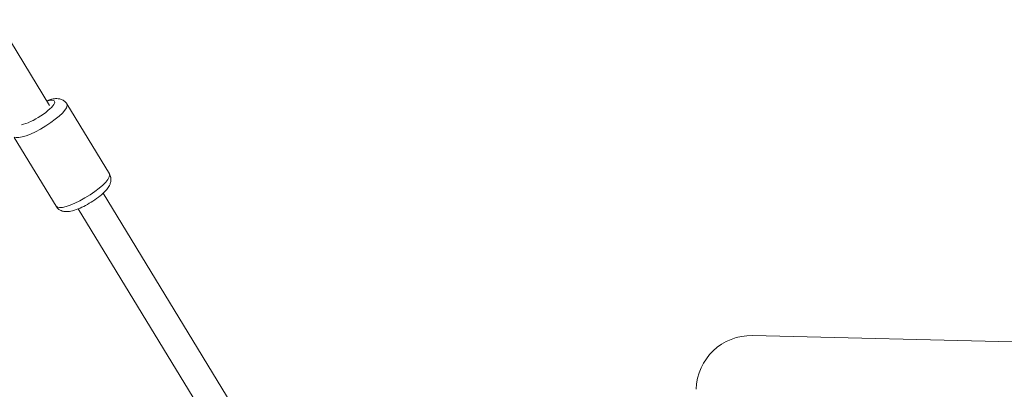
# Model space of a CAD drawing. Units: millimetres. Extents: x -374 to 18911, y 15 to 4713.
# Drawn here: x 3693 to 4229, y 2347 to 2548 of the extents above; entities that cross this region are included whole.
import ezdxf

# ---------------------------------------------------------------- set-up
doc = ezdxf.new("R2010")
doc.units = ezdxf.units.MM
doc.styles.get("Standard").update_dxf_attribs({"font": 'arial.ttf'})
doc.dimstyles.new('ISO-25', dxfattribs={"dimtxt": 2.5, "dimasz": 2.5, "dimexe": 1.25, "dimexo": 0.625, "dimtad": 1, "dimtxsty": 'Standard', "dimcen": 2.5, "dimadec": 0, "dimazin": 0, "dimtfac": 1, "dimtmove": 0, "dimatfit": 3, "dimfxl": 1, "dimarcsym": 0})

# ---------------------------------------------------------------- blocks, each defined once
blk = doc.blocks.new('*D2')
at = {"color": 0, "lineweight": -2, "transparency": 16777216}
for p, q in [((14.62, 4356.3), (14.62, 4417.55)), ((4750.52, 4356.3), (4750.52, 4417.55)), ((134.62, 4416.3), (4630.52, 4416.3))]:
    blk.add_line(p, q, dxfattribs=at)
at = {"color": 0, "transparency": 16777216}
for points in [[(134.62, 4436.3), (134.62, 4396.3), (14.62, 4416.3)], [(4630.52, 4436.3), (4630.52, 4396.3), (4750.52, 4416.3)]]:
    blk.add_solid(points, dxfattribs=at)
at = {"layer": 'Defpoints', "color": 0, "transparency": 16777216}
for p in [(4750.52, 4416.3), (14.62, 2161.32), (4750.52, 2161.32)]:
    blk.add_point(p, dxfattribs=at)
at = {"color": 0, "transparency": 16777216, "insert": (2382.57, 4568.18), "char_height": 220, "attachment_point": 5}
blk.add_mtext('475', dxfattribs=at)

msp = doc.modelspace()

# ---------------------------------------------------------------- linework, layer by layer
at = {"color": 0, "linetype": 'Continuous', "lineweight": 0}
for p, q in [((3547.163, 2768.381), (3709.645, 2501.725)), ((3719.088, 2502.501), (3742.21, 2464.432)), ((3690.402, 2484.235), (3713.151, 2446.782)), ((3738.784, 2453.905), (3890.547, 2204.84)), ((3725.224, 2445.409), (3874.585, 2200.286)), ((4092.394, 2376.408), (4432.297, 2368.283))]:
    msp.add_line(p, q, dxfattribs=at)
msp.add_arc((4091.677, 2346.417), 30, 88.63057, 178.63057, dxfattribs=at)
at = {"color": 0, "linetype": 'Continuous', "lineweight": 0, "extrusion": (0, 0, -1)}
for centre, major_axis, start_param, end_param in [((3702.045, 2497.813), (10.256, 6.23), -0.7809674, 2.552041), ((3727.681, 2455.607), (14.53, 8.825), 0.1378525, 3.1415927), ((3727.681, 2455.607), (14.53, 8.825), 0, 0.1378525)]:
    msp.add_ellipse(centre, major_axis=major_axis, ratio=0.2498925, start_param=start_param, end_param=end_param, dxfattribs=at)
at = {"color": 0, "linetype": 'Continuous', "lineweight": 0}
for centre, major_axis, ratio, start_param, end_param in [((3704.558, 2493.675), (-14.53, -8.825), 0.2498925, 0.107022, 3.1415927), ((3738.054, 2461.425), (4.996, 0.195), 0.9590879, 0, 0.4892735)]:
    msp.add_ellipse(centre, major_axis=major_axis, ratio=ratio, start_param=start_param, end_param=end_param, dxfattribs=at)
for points, knots in [([(3719.088, 2502.501), (3718.732, 2503.088), (3718.266, 2503.602), (3717.235, 2504.436), (3716.673, 2504.732), (3715.459, 2505.206), (3714.837, 2505.318), (3713.277, 2505.469), (3712.437, 2505.387), (3710.436, 2505.053), (3709.289, 2504.719), (3708.086, 2504.284)], [4.8502415, 4.8502415, 4.8502415, 4.8502415, 4.93982622, 4.93982622, 5.03930094, 5.03930094, 5.17273274, 5.17273274, 5.40878692, 5.40878692, 5.74223449, 5.74223449, 5.74223449, 5.74223449]), ([(3742.21, 2464.432), (3742.567, 2463.845), (3742.809, 2463.194), (3743.074, 2461.895), (3743.078, 2461.26), (3742.938, 2459.964), (3742.751, 2459.36), (3742.165, 2457.906), (3741.705, 2457.199), (3740.099, 2455.062), (3738.721, 2453.763), (3735.908, 2451.485), (3734.6, 2450.541), (3731.93, 2448.802), (3730.577, 2448.004), (3727.867, 2446.566), (3726.512, 2445.927), (3723.792, 2444.832), (3722.448, 2444.391), (3720.218, 2443.943), (3719.332, 2443.826), (3717.747, 2443.915), (3717.151, 2443.995), (3715.742, 2444.442), (3714.886, 2444.856), (3713.753, 2445.931), (3713.421, 2446.337), (3713.151, 2446.782)], [1.4329438, 1.4329438, 1.4329438, 1.4329438, 1.5225285, 1.5225285, 1.6220032, 1.6220032, 1.755435, 1.755435, 1.9914892, 1.9914892, 2.5061705, 2.5061705, 2.8793314, 2.8793314, 3.2313577, 3.2313577, 3.5860967, 3.5860967, 3.9706514, 3.9706514, 4.225692, 4.225692, 4.3597787, 4.3597787, 4.506659, 4.506659, 4.5745365, 4.5745365, 4.5745365, 4.5745365])]:
    msp.add_open_spline(points, degree=3, knots=knots, dxfattribs=at)

# ---------------------------------------------------------------- dimensions: what is measured, and where the dimension line sits
dim = msp.add_linear_dim(base=(4750.515, 4416.302), p1=(14.617, 2161.319), p2=(4750.515, 2161.321), text='475', dimstyle='ISO-25', override={"dimtxt": 220, "dimasz": 120, "dimgap": 40, "dimtad": 2, "dimfxl": 60, "dimfxlon": 1})
dim.commit()
dim.dimension.update_dxf_attribs({"geometry": '*D2', "text_midpoint": (2382.566, 4568.178)})

doc.saveas('drawing.dxf')
